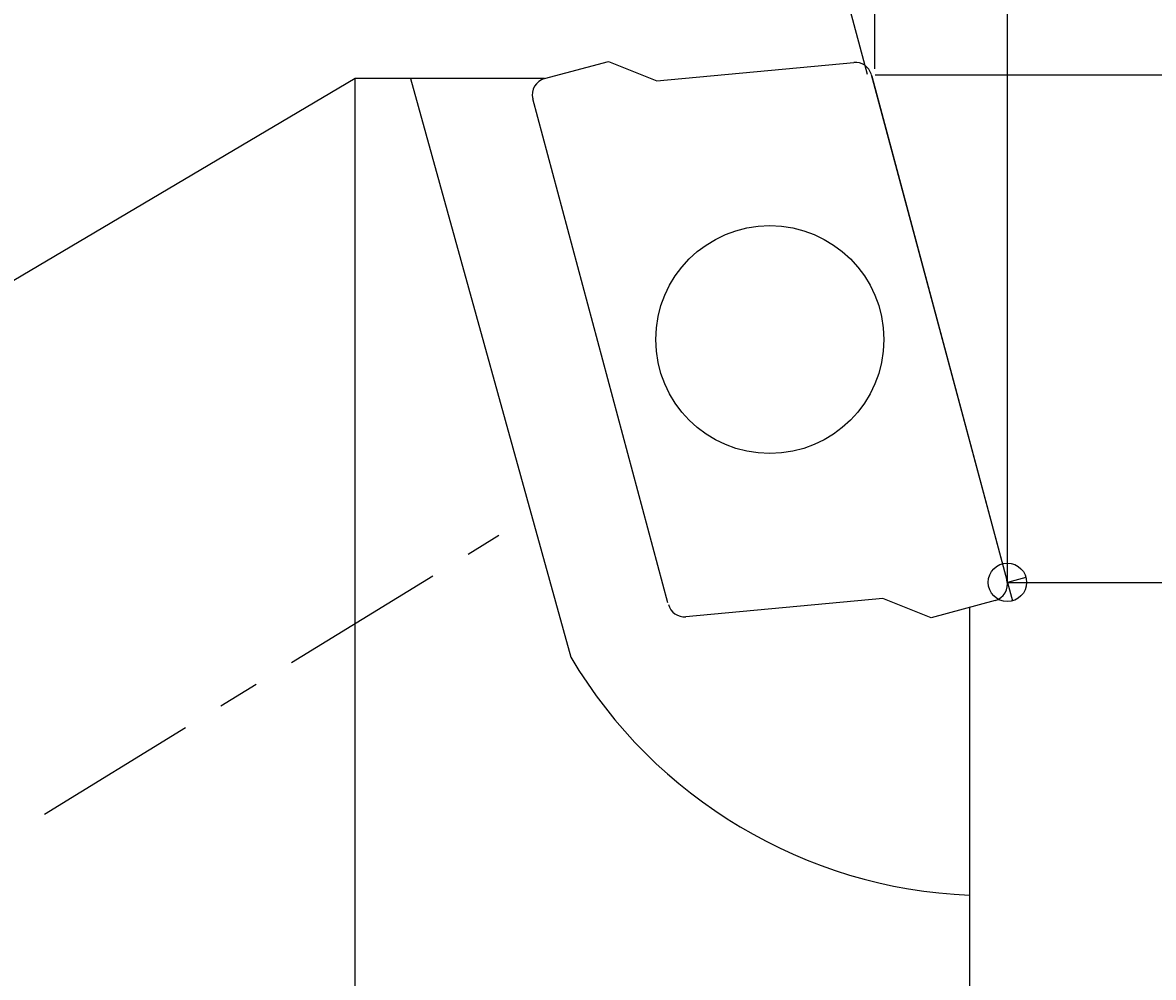
# Model space of a CAD drawing. Extents: x -81 to 94, y -51 to 80.
# Drawn here: x 20 to 48, y 0 to 24 of the extents above; entities that cross this region are included whole.
import ezdxf

# ---------------------------------------------------------------- set-up
doc = ezdxf.new("R2010")
doc.units = 0
doc.linetypes.add('CENTER', pattern=[7, 4, -1, 1, -1])
doc.layers.get('0').update_dxf_attribs({"linetype": 'CONTINUOUS'})
doc.layers.get('DEFPOINTS').update_dxf_attribs({"linetype": 'CONTINUOUS'})
for name, color, linetype in [('1', 4, 'CONTINUOUS'), ('2', 7, 'CONTINUOUS'), ('4', 2, 'CENTER'), ('CUT', 1, 'CONTINUOUS'), ('SK1', 4, 'CONTINUOUS')]:
    doc.layers.add(name, color=color, linetype=linetype)
doc.styles.get("Standard").update_dxf_attribs({"font": 'ISOCP.SHX'})
doc.dimstyles.get("Standard").update_dxf_attribs({"dimtxt": 0.18, "dimasz": 0.18, "dimexe": 0.18, "dimexo": 0.0625, "dimgap": 0.09, "dimtad": 0, "dimtih": 1, "dimtoh": 1, "dimzin": 0, "dimcen": 0.09, "dimazin": 3, "dimtfac": 1, "dimtofl": 0, "dimtmove": 0, "dimatfit": 3})

# ---------------------------------------------------------------- blocks, each defined once
blk = doc.blocks.new('*U14')
at = {"layer": '2', "color": 2}
blk.add_text('∅44.5', height=3.5, rotation=90, dxfattribs=at).set_placement((78.678, -6.197))
blk = doc.blocks.new('*D3')
at = {"layer": '2'}
for p, q in [((40.811, 22.25), (81.178, 22.25)), ((80.178, 19.75), (80.178, -19.75)), ((40.811, -22.25), (81.178, -22.25))]:
    blk.add_line(p, q, dxfattribs=at)
for points in [[(79.761, 19.75), (80.594, 19.75), (80.178, 22.25)], [(79.761, -19.75), (80.594, -19.75), (80.178, -22.25)]]:
    blk.add_solid(points, dxfattribs=at)
at = {"layer": 'DEFPOINTS', "color": 0}
for p in [(40.811, 22.25), (40.811, -22.25), (80.178, -22.25)]:
    blk.add_point(p, dxfattribs=at)
blk.add_blockref('*U14', (0, 0))
blk = doc.blocks.new('*U15')
at = {"layer": '2', "color": 2}
blk.add_text('∅20', height=3.5, rotation=90, dxfattribs=at).set_placement((63.604, -4.026))
blk = doc.blocks.new('*D4')
at = {"layer": '2'}
for p, q in [((44, 10), (66.104, 10)), ((65.104, 7.5), (65.104, -7.5)), ((44, -10), (66.104, -10))]:
    blk.add_line(p, q, dxfattribs=at)
for points in [[(64.688, 7.5), (65.521, 7.5), (65.104, 10)], [(64.688, -7.5), (65.521, -7.5), (65.104, -10)]]:
    blk.add_solid(points, dxfattribs=at)
at = {"layer": 'DEFPOINTS', "color": 0}
for p in [(44, 10), (44, -10), (65.104, -10)]:
    blk.add_point(p, dxfattribs=at)
blk.add_blockref('*U15', (0, 0))
blk = doc.blocks.new('*D6')
at = {"layer": '2'}
for p, q in [((44, 27.051), (44, 62.105)), ((40.627, 22.253), (30.427, 60.318))]:
    blk.add_line(p, q, dxfattribs=at)
blk.add_arc((44, 9.664), 51.44, 92.7848, 102.2152, dxfattribs=at)
for points in [[(41.491, 61.461), (41.511, 60.628), (44, 61.105)], [(33.214, 59.535), (33.018, 60.345), (30.686, 59.352)]]:
    blk.add_solid(points, dxfattribs=at)
at = {"layer": 'DEFPOINTS', "color": 0}
for p in [(39.517, 60.909), (44, 27.051), (44, 24.156), (40.627, 22.253), (43.896, 10.051)]:
    blk.add_point(p, dxfattribs=at)
at = {"layer": '2', "color": 2}
blk.add_text('15%%d', height=3.5, dxfattribs=at).set_placement((29.861, 57.692))
blk = doc.blocks.new('*U16')
at = {"layer": '2', "color": 2}
blk.add_text('3.2', height=3.5, dxfattribs=at).set_placement((47.016, 50.286))
blk = doc.blocks.new('*D7')
at = {"layer": '2'}
for p, q in [((40.8, 22.394), (40.8, 49.95)), ((44, 10), (44, 49.95)), ((38.3, 48.95), (35.8, 48.95)), ((40.8, 48.95), (44, 48.95)), ((46.5, 48.95), (49, 48.95))]:
    blk.add_line(p, q, dxfattribs=at)
for points in [[(38.3, 49.367), (38.3, 48.533), (40.8, 48.95)], [(46.5, 49.367), (46.5, 48.533), (44, 48.95)]]:
    blk.add_solid(points, dxfattribs=at)
at = {"layer": 'DEFPOINTS', "color": 0}
for p in [(44, 48.95), (40.8, 22.394), (44, 10)]:
    blk.add_point(p, dxfattribs=at)
blk.add_blockref('*U16', (0, 0))
blk = doc.blocks.new('*U17')
at = {"layer": '2', "color": 2}
blk.add_text('44', height=3.5, dxfattribs=at).set_placement((19.2, 76.5))
blk = doc.blocks.new('*D9')
at = {"layer": '2'}
for p, q in [((0, 12.5), (0, 76)), ((44, 10), (44, 76)), ((2.5, 75), (41.5, 75))]:
    blk.add_line(p, q, dxfattribs=at)
for points in [[(2.5, 75.417), (2.5, 74.583), (0, 75)], [(41.5, 75.417), (41.5, 74.583), (44, 75)]]:
    blk.add_solid(points, dxfattribs=at)
at = {"layer": 'DEFPOINTS', "color": 0}
for p in [(44, 75), (0, 12.5), (44, 10)]:
    blk.add_point(p, dxfattribs=at)
blk.add_blockref('*U17', (0, 0))

msp = doc.modelspace()

# ---------------------------------------------------------------- linework, layer by layer
at = {"layer": '1'}
for p, q in [((32.833, 22.157), (34.379, 22.571)), ((34.379, 22.571), (35.538, 22.106)), ((35.538, 22.106), (40.294, 22.547)), ((28.259, 22.156), (13.79, 13.591)), ((32.831, 22.156), (28.259, 22.156)), ((28.259, -22.156), (28.259, 22.156)), ((29.599, 22.156), (33.467, 8.192)), ((40.728, 22.212), (43.986, 10.051)), ((35.809, 9.506), (32.55, 21.667)), ((40.998, 9.611), (36.243, 9.17)), ((42.158, 9.147), (40.998, 9.611)), ((43.704, 9.561), (42.158, 9.147)), ((43.087, 9.396), (43.087, -10.928))]:
    msp.add_line(p, q, dxfattribs=at)
msp.add_circle((38.268, 15.859), 2.75, dxfattribs=at)
for centre, radius, start, end in [((40.331, 22.149), 0.4, 15, 95.3), ((32.937, 21.77), 0.4, 105, 195), ((43.6, 9.947), 0.4, 285, 15), ((36.206, 9.569), 0.4, 195, 275.3), ((43.576, 14.201), 11.76, 210.7272, 267.6136)]:
    msp.add_arc(centre, radius, start, end, dxfattribs=at)
at = {"layer": '4'}
msp.add_line((20.764, 4.403), (31.726, 11.135), dxfattribs=at)
at = {"layer": 'CUT'}
for p, q in [((32.833, 22.157), (34.379, 22.571)), ((34.379, 22.571), (35.538, 22.106)), ((35.538, 22.106), (40.294, 22.547)), ((40.717, 22.253), (43.986, 10.051)), ((35.809, 9.506), (32.55, 21.667)), ((40.998, 9.611), (36.243, 9.17)), ((42.158, 9.147), (40.998, 9.611)), ((43.704, 9.561), (42.158, 9.147))]:
    msp.add_line(p, q, dxfattribs=at)
for centre, start, end in [((40.331, 22.149), 15, 95.3), ((32.937, 21.77), 105, 195), ((43.6, 9.947), 285, 15), ((36.206, 9.569), 195, 275.3)]:
    msp.add_arc(centre, 0.4, start, end, dxfattribs=at)
at = {"layer": 'SK1'}
for p, q in [((44.448, 10.12), (44, 10)), ((44, 10), (44.12, 9.552))]:
    msp.add_line(p, q, dxfattribs=at)
msp.add_circle((44, 10), 0.464, dxfattribs=at)

# ---------------------------------------------------------------- dimensions: what is measured, and where the dimension line sits
at = {"layer": '2'}
dim = msp.add_linear_dim(base=(44, 75), p1=(0, 12.5), p2=(44, 10), dimstyle='Standard', dxfattribs=at)
dim.commit()
dim.dimension.update_dxf_attribs({"geometry": '*D9', "text_midpoint": (22, 78.25)})
dim = msp.add_angular_dim_2l(base=(39.517, 60.909), line1=((44, 24.156), (44, 27.051)), line2=((40.627, 22.253), (43.896, 10.051)), dimstyle='Standard', override={"dimdec": 0}, dxfattribs=at)
dim.commit()
dim.dimension.update_dxf_attribs({"geometry": '*D6', "text_midpoint": (36.861, 63.887)})
dim = msp.add_linear_dim(base=(44, 48.95), p1=(40.8, 22.394), p2=(44, 10), dimstyle='Standard', dxfattribs=at)
dim.commit()
dim.dimension.update_dxf_attribs({"geometry": '*D7', "text_midpoint": (50.096, 52.036), "dimtype": 128})
for base, p1, p2, picture, middle in [((80.178, -22.25), (40.811, 22.25), (40.811, -22.25), '*D3', (76.928, 0)), ((65.104, -10), (44, 10), (44, -10), '*D4', (61.854, 0))]:
    dim = msp.add_linear_dim(base=base, p1=p1, p2=p2, angle=90, text='%%c<>', dimstyle='Standard', dxfattribs=at)
    dim.commit()
    dim.dimension.update_dxf_attribs({"geometry": picture, "text_midpoint": middle})

doc.saveas('drawing.dxf')
